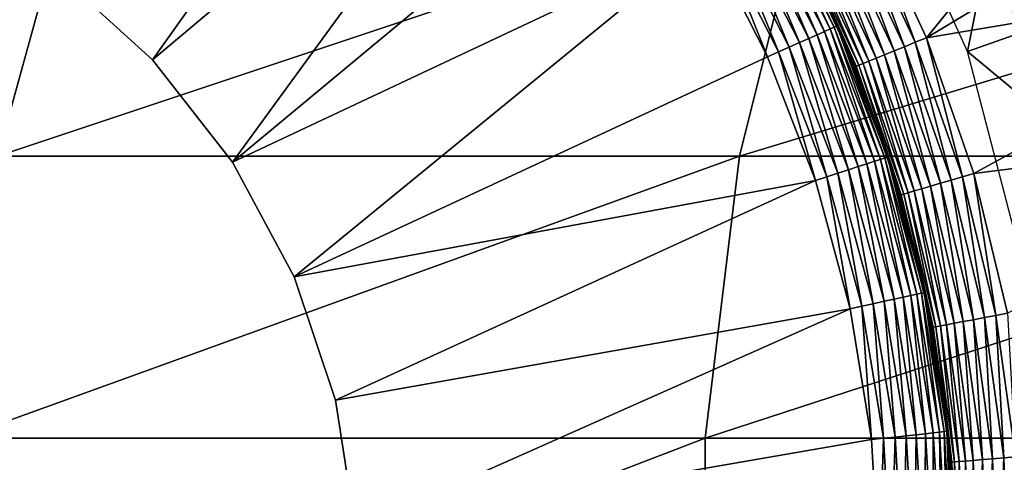
# Model space of a CAD drawing. Extents: x 0 to 500, y 0 to 1532.
# Drawn here: x 28 to 35, y 116 to 119 of the extents above; entities that cross this region are included whole.
import ezdxf

# ---------------------------------------------------------------- set-up
doc = ezdxf.new("R2010")
doc.units = 0
doc.header["$MEASUREMENT"] = 0

msp = doc.modelspace()

# ---------------------------------------------------------------- linework, layer by layer
for points in [[(37, 1.50001, 30.000002), (15.000001, 1.50001, 30.000002), (37, 1530.499878, 30.000002)], [(37, 1530.499878, 30.000002), (15.000001, 1.50001, 30.000002), (15.000001, 1530.499878, 30.000002)], [(35.31076, 115.921974, 60.000004), (34.998505, 154.260666, 60.000004), (34.38303, 152.522446, 60.000004)], [(35.31076, 115.921974, 60.000004), (34.38303, 152.522446, 60.000004), (33.48209, 150.913559, 60.000004)], [(33.48209, 150.913559, 60.000004), (32.321705, 149.480469, 60.000004), (35.31076, 115.921974, 60.000004)], [(35.31076, 115.921974, 60.000004), (32.321705, 149.480469, 60.000004), (30.935421, 148.264557, 60.000004)], [(34.998505, 117.739319, 60.000004), (30.935421, 148.264557, 60.000004), (29.36326, 147.300964, 60.000004)], [(35.31076, 115.921974, 60.000004), (30.935421, 148.264557, 60.000004), (34.998505, 117.739319, 60.000004)], [(34.998505, 117.739319, 60.000004), (29.36326, 147.300964, 60.000004), (34.38303, 119.477539, 60.000004)], [(28.339268, 118.970245, 6.500002), (30.961872, 121.205093, 6.500002), (28.966532, 118.399498, 6.500002)], [(28.966532, 118.399498, 6.500002), (30.961872, 121.205093, 6.500002), (31.569868, 120.590057, 6.500002)], [(33.610836, 119.392036, 3.000002), (35.934387, 120.920898, 3.000002), (34.006847, 118.542732, 3.000002)], [(34.006847, 118.542732, 3.000002), (35.934387, 120.920898, 3.000002), (36.404015, 119.984779, 3.000002)], [(28.966532, 118.399498, 6.500002), (31.569868, 120.590057, 6.500002), (29.48831, 117.730942, 6.500002)], [(31.569868, 120.590057, 6.500002), (32.11142, 119.915756, 6.500002), (29.48831, 117.730942, 6.500002)], [(33.551037, 120.056213, 56.567001), (34.487411, 119.514587, 61.067001), (34.275352, 118.453857, 56.567001)], [(34.006847, 118.542732, 3.000002), (36.404015, 119.984779, 3.000002), (36.791428, 119.011757, 3.000002)], [(29.48831, 117.730942, 6.500002), (32.11142, 119.915756, 6.500002), (32.580765, 119.189354, 6.500002)], [(23.763462, 117.771744, 121.39325), (27.958452, 117.771744, 127.305534), (28.444408, 119.530914, 126.918015)], [(23.763462, 117.771744, 121.39325), (28.444408, 119.530914, 126.918015), (24.289742, 119.530914, 121.062561)], [(27.958452, 117.771744, 127.305534), (32.789036, 117.771744, 132.710968), (33.228546, 119.530914, 132.271469)], [(27.958452, 117.771744, 127.305534), (33.228546, 119.530914, 132.271469), (28.444408, 119.530914, 126.918015)], [(32.789036, 117.771744, 132.710968), (38.194462, 117.771744, 137.54155), (38.581997, 119.530914, 137.055603)], [(32.789036, 117.771744, 132.710968), (38.581997, 119.530914, 137.055603), (33.228546, 119.530914, 132.271469)], [(34.487411, 119.514587, 61.067001), (34.871655, 118.664536, 61.067001), (34.275352, 118.453857, 56.567001)], [(33.342422, 118.583145, 6.293893), (32.931374, 119.391083, 6.293893), (32.966896, 119.41153, 6.226998)], [(32.966896, 119.41153, 6.226998), (32.992928, 119.426491, 6.154511), (33.379868, 118.599831, 6.226998)], [(32.966896, 119.41153, 6.226998), (33.379868, 118.599831, 6.226998), (33.342422, 118.583145, 6.293893)], [(33.407288, 118.612053, 6.154511), (32.992928, 119.426491, 6.154511), (33.008801, 119.435638, 6.078217)], [(33.407288, 118.612053, 6.154511), (33.379868, 118.599831, 6.226998), (32.992928, 119.426491, 6.154511)], [(33.424019, 118.619499, 6.078217), (33.008801, 119.435638, 6.078217), (33.014133, 119.438705, 6.000001)], [(33.424019, 118.619499, 6.078217), (33.407288, 118.612053, 6.154511), (33.008801, 119.435638, 6.078217)], [(33.014133, 119.438705, 6.000001), (33.168777, 119.158417, 3.500003), (33.429638, 118.622002, 6.000001)], [(33.014133, 119.438705, 6.000001), (33.429638, 118.622002, 6.000001), (33.424019, 118.619499, 6.078217)], [(33.180267, 118.510902, 6.445505), (32.777504, 119.302544, 6.445505), (32.835499, 119.335922, 6.404511)], [(33.241375, 118.538109, 6.404511), (32.835499, 119.335922, 6.404511), (32.887207, 119.365662, 6.353553)], [(33.241375, 118.538109, 6.404511), (33.180267, 118.510902, 6.445505), (32.835499, 119.335922, 6.404511)], [(33.295868, 118.562401, 6.353553), (32.887207, 119.365662, 6.353553), (32.931374, 119.391083, 6.293893)], [(33.295868, 118.562401, 6.353553), (33.241375, 118.538109, 6.404511), (32.887207, 119.365662, 6.353553)], [(33.342422, 118.583145, 6.293893), (33.295868, 118.562401, 6.353553), (32.931374, 119.391083, 6.293893)], [(33.474236, 119.319855, 3.024474), (33.541679, 119.355499, 3.006156), (33.863724, 118.484497, 3.024474)], [(33.541679, 119.355499, 3.006156), (33.610836, 119.392036, 3.000002), (33.934399, 118.51326, 3.006156)], [(33.863724, 118.484497, 3.024474), (33.541679, 119.355499, 3.006156), (33.934399, 118.51326, 3.006156)], [(33.934399, 118.51326, 3.006156), (33.610836, 119.392036, 3.000002), (34.006847, 118.542732, 3.000002)], [(32.71468, 119.266388, 6.475531), (32.777504, 119.302544, 6.445505), (33.114059, 118.4814, 6.475531)], [(33.180267, 118.510902, 6.445505), (33.114059, 118.4814, 6.475531), (32.777504, 119.302544, 6.445505)], [(33.351006, 119.254707, 3.095493), (33.410149, 119.285973, 3.0545), (33.734619, 118.431953, 3.095493)], [(33.410149, 119.285973, 3.0545), (33.474236, 119.319855, 3.024474), (33.796593, 118.457169, 3.0545)], [(33.734619, 118.431953, 3.095493), (33.410149, 119.285973, 3.0545), (33.796593, 118.457169, 3.0545)], [(33.796593, 118.457169, 3.0545), (33.474236, 119.319855, 3.024474), (33.863724, 118.484497, 3.024474)], [(32.972916, 118.418518, 6.500002), (32.580765, 119.189354, 6.500002), (32.648548, 119.228333, 6.493848)], [(33.044369, 118.45034, 6.493848), (32.648548, 119.228333, 6.493848), (32.71468, 119.266388, 6.475531)], [(33.044369, 118.45034, 6.493848), (32.972916, 118.418518, 6.500002), (32.648548, 119.228333, 6.493848)], [(32.71468, 119.266388, 6.475531), (33.114059, 118.4814, 6.475531), (33.044369, 118.45034, 6.493848)], [(33.216953, 119.183899, 3.273006), (33.253193, 119.203033, 3.206108), (33.594193, 118.374825, 3.273006)], [(33.253193, 119.203033, 3.206108), (33.298256, 119.226845, 3.146447), (33.63216, 118.390259, 3.206108)], [(33.594193, 118.374825, 3.273006), (33.253193, 119.203033, 3.206108), (33.63216, 118.390259, 3.206108)], [(33.298256, 119.226845, 3.146447), (33.351006, 119.254707, 3.095493), (33.679367, 118.409485, 3.146447)], [(33.63216, 118.390259, 3.206108), (33.298256, 119.226845, 3.146447), (33.679367, 118.409485, 3.146447)], [(33.679367, 118.409485, 3.146447), (33.351006, 119.254707, 3.095493), (33.734619, 118.431953, 3.095493)], [(34.793346, 118.142662, 4), (34.793346, 118.142662, 30.000002), (34.345329, 119.264038, 30.000002)], [(34.793346, 118.142662, 4), (34.345329, 119.264038, 30.000002), (34.345329, 119.264038, 4)], [(29.48831, 117.730942, 6.500002), (32.580765, 119.189354, 6.500002), (29.889599, 116.983864, 6.500002)], [(29.889599, 116.983864, 6.500002), (32.580765, 119.189354, 6.500002), (32.972916, 118.418518, 6.500002)], [(33.44783, 118.559929, 3.500003), (33.168777, 119.158417, 3.500003), (33.174217, 119.161308, 3.421783)], [(33.429638, 118.622002, 6.000001), (33.168777, 119.158417, 3.500003), (33.44783, 118.559929, 3.500003)], [(33.174217, 119.161308, 3.421783), (33.190414, 119.169861, 3.345493), (33.549412, 118.356583, 3.421783)], [(33.549412, 118.356583, 3.421783), (33.44783, 118.559929, 3.500003), (33.174217, 119.161308, 3.421783)], [(33.190414, 119.169861, 3.345493), (33.216953, 119.183899, 3.273006), (33.566387, 118.363503, 3.345493)], [(33.549412, 118.356583, 3.421783), (33.190414, 119.169861, 3.345493), (33.566387, 118.363503, 3.345493)], [(33.566387, 118.363503, 3.345493), (33.216953, 119.183899, 3.273006), (33.594193, 118.374825, 3.273006)], [(34.006847, 118.542732, 3.000002), (36.791428, 119.011757, 3.000002), (34.316315, 117.658195, 3.000002)], [(34.316315, 117.658195, 3.000002), (36.791428, 119.011757, 3.000002), (37.093758, 118.009064, 3.000002)], [(28.339268, 118.970245, 7.5), (28.339268, 118.970245, 6.500002), (28.966532, 118.399498, 6.500002)], [(28.339268, 118.970245, 7.5), (28.966532, 118.399498, 6.500002), (28.966532, 118.399498, 7.5)], [(34.275352, 118.453857, 56.567001), (34.871655, 118.664536, 61.067001), (35.10672, 117.761765, 61.067001)], [(33.563076, 117.702843, 6.404511), (33.241375, 118.538109, 6.404511), (33.295868, 118.562401, 6.353553)], [(33.619793, 117.721382, 6.353553), (33.295868, 118.562401, 6.353553), (33.342422, 118.583145, 6.293893)], [(33.619793, 117.721382, 6.353553), (33.563076, 117.702843, 6.404511), (33.295868, 118.562401, 6.353553)], [(33.342422, 118.583145, 6.293893), (33.379868, 118.599831, 6.226998), (33.668221, 117.737236, 6.293893)], [(33.342422, 118.583145, 6.293893), (33.668221, 117.737236, 6.293893), (33.619793, 117.721382, 6.353553)], [(33.707172, 117.749962, 6.226998), (33.379868, 118.599831, 6.226998), (33.407288, 118.612053, 6.154511)], [(33.707172, 117.749962, 6.226998), (33.668221, 117.737236, 6.293893), (33.379868, 118.599831, 6.226998)], [(33.735722, 117.759285, 6.154511), (33.407288, 118.612053, 6.154511), (33.424019, 118.619499, 6.078217)], [(33.735722, 117.759285, 6.154511), (33.707172, 117.749962, 6.226998), (33.407288, 118.612053, 6.154511)], [(33.424019, 118.619499, 6.078217), (33.429638, 118.622002, 6.000001), (33.452599, 118.562401, 6.000001)], [(33.753128, 117.765007, 6.078217), (33.735722, 117.759285, 6.154511), (33.424019, 118.619499, 6.078217)], [(33.424019, 118.619499, 6.078217), (33.452599, 118.562401, 6.000001), (33.753128, 117.765007, 6.078217)], [(33.429638, 118.622002, 6.000001), (33.44783, 118.559929, 3.500003), (33.452599, 118.562401, 6.000001)], [(33.452599, 118.562401, 6.000001), (33.44783, 118.559929, 3.500003), (33.54372, 118.354294, 3.500003)], [(33.452599, 118.562401, 6.000001), (33.54372, 118.354294, 3.500003), (33.758968, 117.766914, 6.000001)], [(33.753128, 117.765007, 6.078217), (33.452599, 118.562401, 6.000001), (33.758968, 117.766914, 6.000001)], [(33.430607, 117.659508, 6.475531), (33.114059, 118.4814, 6.475531), (33.180267, 118.510902, 6.445505)], [(33.499493, 117.682037, 6.445505), (33.180267, 118.510902, 6.445505), (33.241375, 118.538109, 6.404511)], [(33.499493, 117.682037, 6.445505), (33.430607, 117.659508, 6.475531), (33.180267, 118.510902, 6.445505)], [(33.563076, 117.702843, 6.404511), (33.499493, 117.682037, 6.445505), (33.241375, 118.538109, 6.404511)], [(33.549412, 118.356583, 3.421783), (33.54372, 118.354294, 3.500003), (33.44783, 118.559929, 3.500003)], [(33.863724, 118.484497, 3.024474), (33.934399, 118.51326, 3.006156), (34.168125, 117.61451, 3.024474)], [(33.934399, 118.51326, 3.006156), (34.006847, 118.542732, 3.000002), (34.241287, 117.636086, 3.006156)], [(34.168125, 117.61451, 3.024474), (33.934399, 118.51326, 3.006156), (34.241287, 117.636086, 3.006156)], [(34.241287, 117.636086, 3.006156), (34.006847, 118.542732, 3.000002), (34.316315, 117.658195, 3.000002)], [(33.283756, 117.611465, 6.500002), (32.972916, 118.418518, 6.500002), (33.044369, 118.45034, 6.493848)], [(33.044369, 118.45034, 6.493848), (33.114059, 118.4814, 6.475531), (33.358097, 117.635788, 6.493848)], [(33.044369, 118.45034, 6.493848), (33.358097, 117.635788, 6.493848), (33.283756, 117.611465, 6.500002)], [(33.430607, 117.659508, 6.475531), (33.358097, 117.635788, 6.493848), (33.114059, 118.4814, 6.475531)], [(33.734619, 118.431953, 3.095493), (33.796593, 118.457169, 3.0545), (34.034431, 117.575081, 3.095493)], [(33.796593, 118.457169, 3.0545), (33.863724, 118.484497, 3.024474), (34.098595, 117.594002, 3.0545)], [(34.034431, 117.575081, 3.095493), (33.796593, 118.457169, 3.0545), (34.098595, 117.594002, 3.0545)], [(34.098595, 117.594002, 3.0545), (33.863724, 118.484497, 3.024474), (34.168125, 117.61451, 3.024474)], [(34.275352, 118.453857, 56.567001), (35.10672, 117.761765, 61.067001), (34.718437, 116.752121, 56.567001)], [(28.966532, 118.399498, 7.5), (28.966532, 118.399498, 6.500002), (29.48831, 117.730942, 6.500002)], [(28.966532, 118.399498, 7.5), (29.48831, 117.730942, 6.500002), (29.48831, 117.730942, 7.5)], [(29.889599, 116.983864, 6.500002), (32.972916, 118.418518, 6.500002), (33.283756, 117.611465, 6.500002)], [(33.566387, 118.363503, 3.345493), (33.594193, 118.374825, 3.273006), (33.860207, 117.523727, 3.345493)], [(33.594193, 118.374825, 3.273006), (33.63216, 118.390259, 3.206108), (33.888996, 117.532227, 3.273006)], [(33.860207, 117.523727, 3.345493), (33.594193, 118.374825, 3.273006), (33.888996, 117.532227, 3.273006)], [(33.63216, 118.390259, 3.206108), (33.679367, 118.409485, 3.146447), (33.928318, 117.543816, 3.206108)], [(33.888996, 117.532227, 3.273006), (33.63216, 118.390259, 3.206108), (33.928318, 117.543816, 3.206108)], [(33.679367, 118.409485, 3.146447), (33.734619, 118.431953, 3.095493), (33.977196, 117.558212, 3.146447)], [(33.928318, 117.543816, 3.206108), (33.679367, 118.409485, 3.146447), (33.977196, 117.558212, 3.146447)], [(33.977196, 117.558212, 3.146447), (33.734619, 118.431953, 3.095493), (34.034431, 117.575081, 3.095493)], [(33.836723, 117.516815, 3.500003), (33.54372, 118.354294, 3.500003), (33.549412, 118.356583, 3.421783)], [(33.758968, 117.766914, 6.000001), (33.54372, 118.354294, 3.500003), (33.836723, 117.516815, 3.500003)], [(33.549412, 118.356583, 3.421783), (33.566387, 118.363503, 3.345493), (33.84264, 117.518547, 3.421783)], [(33.84264, 117.518547, 3.421783), (33.836723, 117.516815, 3.500003), (33.549412, 118.356583, 3.421783)], [(33.84264, 117.518547, 3.421783), (33.566387, 118.363503, 3.345493), (33.860207, 117.523727, 3.345493)], [(34.316315, 117.658195, 3.000002), (37.093758, 118.009064, 3.000002), (34.536182, 116.747261, 3.000002)], [(27.711943, 115.932854, 127.502129), (32.566086, 115.932854, 132.933914), (32.789036, 117.771744, 132.710968)], [(27.711943, 115.932854, 127.502129), (32.789036, 117.771744, 132.710968), (27.958452, 117.771744, 127.305534)], [(29.48831, 117.730942, 7.5), (29.48831, 117.730942, 6.500002), (29.889599, 116.983864, 6.500002)], [(29.48831, 117.730942, 7.5), (29.889599, 116.983864, 6.500002), (29.889599, 116.983864, 7.5)], [(32.566086, 115.932854, 132.933914), (37.997871, 115.932854, 137.788055), (38.194462, 117.771744, 137.54155)], [(32.566086, 115.932854, 132.933914), (38.194462, 117.771744, 137.54155), (32.789036, 117.771744, 132.710968)], [(33.619793, 117.721382, 6.353553), (33.668221, 117.737236, 6.293893), (33.855499, 116.851509, 6.353553)], [(33.905312, 116.862297, 6.293893), (33.668221, 117.737236, 6.293893), (33.707172, 117.749962, 6.226998)], [(33.905312, 116.862297, 6.293893), (33.855499, 116.851509, 6.353553), (33.668221, 117.737236, 6.293893)], [(33.945381, 116.870972, 6.226998), (33.707172, 117.749962, 6.226998), (33.735722, 117.759285, 6.154511)], [(33.945381, 116.870972, 6.226998), (33.905312, 116.862297, 6.293893), (33.707172, 117.749962, 6.226998)], [(33.974724, 116.877319, 6.154511), (33.735722, 117.759285, 6.154511), (33.753128, 117.765007, 6.078217)], [(33.974724, 116.877319, 6.154511), (33.945381, 116.870972, 6.226998), (33.735722, 117.759285, 6.154511)], [(33.753128, 117.765007, 6.078217), (33.758968, 117.766914, 6.000001), (33.876019, 117.334991, 6.000001)], [(33.992619, 116.881195, 6.078217), (33.974724, 116.877319, 6.154511), (33.753128, 117.765007, 6.078217)], [(33.992619, 116.881195, 6.078217), (33.753128, 117.765007, 6.078217), (33.876019, 117.334991, 6.000001)], [(33.758968, 117.766914, 6.000001), (33.836723, 117.516815, 3.500003), (33.876019, 117.334991, 6.000001)], [(33.660965, 116.809395, 6.475531), (33.430607, 117.659508, 6.475531), (33.499493, 117.682037, 6.445505)], [(33.731804, 116.824745, 6.445505), (33.499493, 117.682037, 6.445505), (33.563076, 117.702843, 6.404511)], [(33.731804, 116.824745, 6.445505), (33.660965, 116.809395, 6.475531), (33.499493, 117.682037, 6.445505)], [(33.797188, 116.838905, 6.404511), (33.563076, 117.702843, 6.404511), (33.619793, 117.721382, 6.353553)], [(33.797188, 116.838905, 6.404511), (33.731804, 116.824745, 6.445505), (33.563076, 117.702843, 6.404511)], [(33.619793, 117.721382, 6.353553), (33.855499, 116.851509, 6.353553), (33.797188, 116.838905, 6.404511)], [(29.889599, 116.983864, 6.500002), (33.283756, 117.611465, 6.500002), (30.158848, 116.179672, 6.500002)], [(30.158848, 116.179672, 6.500002), (33.283756, 117.611465, 6.500002), (33.509956, 116.776733, 6.500002)], [(33.283756, 117.611465, 6.500002), (33.358097, 117.635788, 6.493848), (33.509956, 116.776733, 6.500002)], [(33.586399, 116.793274, 6.493848), (33.358097, 117.635788, 6.493848), (33.430607, 117.659508, 6.475531)], [(33.586399, 116.793274, 6.493848), (33.509956, 116.776733, 6.500002), (33.358097, 117.635788, 6.493848)], [(33.660965, 116.809395, 6.475531), (33.586399, 116.793274, 6.493848), (33.430607, 117.659508, 6.475531)], [(34.098595, 117.594002, 3.0545), (34.168125, 117.61451, 3.024474), (34.313141, 116.705063, 3.0545)], [(34.168125, 117.61451, 3.024474), (34.241287, 117.636086, 3.006156), (34.384369, 116.718529, 3.024474)], [(34.313141, 116.705063, 3.0545), (34.168125, 117.61451, 3.024474), (34.384369, 116.718529, 3.024474)], [(34.241287, 117.636086, 3.006156), (34.316315, 117.658195, 3.000002), (34.459339, 116.732719, 3.006156)], [(34.384369, 116.718529, 3.024474), (34.241287, 117.636086, 3.006156), (34.459339, 116.732719, 3.006156)], [(34.459339, 116.732719, 3.006156), (34.316315, 117.658195, 3.000002), (34.536182, 116.747261, 3.000002)], [(33.888996, 117.532227, 3.273006), (33.928318, 117.543816, 3.206108), (34.098446, 116.664436, 3.273006)], [(33.928318, 117.543816, 3.206108), (33.977196, 117.558212, 3.146447), (34.138725, 116.672066, 3.206108)], [(34.098446, 116.664436, 3.273006), (33.928318, 117.543816, 3.206108), (34.138725, 116.672066, 3.206108)], [(33.977196, 117.558212, 3.146447), (34.034431, 117.575081, 3.095493), (34.188793, 116.681549, 3.146447)], [(34.138725, 116.672066, 3.206108), (33.977196, 117.558212, 3.146447), (34.188793, 116.681549, 3.146447)], [(34.034431, 117.575081, 3.095493), (34.098595, 117.594002, 3.0545), (34.247414, 116.692635, 3.095493)], [(34.188793, 116.681549, 3.146447), (34.034431, 117.575081, 3.095493), (34.247414, 116.692635, 3.095493)], [(34.247414, 116.692635, 3.095493), (34.098595, 117.594002, 3.0545), (34.313141, 116.705063, 3.0545)], [(33.84264, 117.518547, 3.421783), (33.88028, 117.336365, 3.500003), (33.836723, 117.516815, 3.500003)], [(33.876019, 117.334991, 6.000001), (33.836723, 117.516815, 3.500003), (33.88028, 117.336365, 3.500003)], [(33.84264, 117.518547, 3.421783), (33.860207, 117.523727, 3.345493), (34.050957, 116.655472, 3.421783)], [(34.050957, 116.655472, 3.421783), (34.044907, 116.654305, 3.500003), (33.84264, 117.518547, 3.421783)], [(34.044907, 116.654305, 3.500003), (33.88028, 117.336365, 3.500003), (33.84264, 117.518547, 3.421783)], [(33.860207, 117.523727, 3.345493), (33.888996, 117.532227, 3.273006), (34.068943, 116.658867, 3.345493)], [(34.050957, 116.655472, 3.421783), (33.860207, 117.523727, 3.345493), (34.068943, 116.658867, 3.345493)], [(34.068943, 116.658867, 3.345493), (33.888996, 117.532227, 3.273006), (34.098446, 116.664436, 3.273006)], [(33.876019, 117.334991, 6.000001), (33.88028, 117.336365, 3.500003), (33.998638, 116.882477, 6.000001)], [(33.876019, 117.334991, 6.000001), (33.998638, 116.882477, 6.000001), (33.992619, 116.881195, 6.078217)], [(33.998638, 116.882477, 6.000001), (33.88028, 117.336365, 3.500003), (34.044907, 116.654305, 3.500003)], [(29.889599, 116.983864, 7.5), (29.889599, 116.983864, 6.500002), (30.158848, 116.179672, 6.500002)], [(29.889599, 116.983864, 7.5), (30.158848, 116.179672, 6.500002), (30.158848, 116.179672, 7.5)], [(33.874737, 115.948112, 6.445505), (33.731804, 116.824745, 6.445505), (33.797188, 116.838905, 6.404511)], [(33.797188, 116.838905, 6.404511), (33.855499, 116.851509, 6.353553), (33.941238, 115.955444, 6.404511)], [(33.797188, 116.838905, 6.404511), (33.941238, 115.955444, 6.404511), (33.874737, 115.948112, 6.445505)], [(34.00053, 115.961998, 6.353553), (33.855499, 116.851509, 6.353553), (33.905312, 116.862297, 6.293893)], [(34.00053, 115.961998, 6.353553), (33.941238, 115.955444, 6.404511), (33.855499, 116.851509, 6.353553)], [(34.051178, 115.967598, 6.293893), (33.905312, 116.862297, 6.293893), (33.945381, 116.870972, 6.226998)], [(34.051178, 115.967598, 6.293893), (34.00053, 115.961998, 6.353553), (33.905312, 116.862297, 6.293893)], [(34.091919, 115.972099, 6.226998), (33.945381, 116.870972, 6.226998), (33.974724, 116.877319, 6.154511)], [(34.091919, 115.972099, 6.226998), (34.051178, 115.967598, 6.293893), (33.945381, 116.870972, 6.226998)], [(34.121765, 115.97541, 6.154511), (33.974724, 116.877319, 6.154511), (33.992619, 116.881195, 6.078217)], [(34.121765, 115.97541, 6.154511), (34.091919, 115.972099, 6.226998), (33.974724, 116.877319, 6.154511)], [(33.992619, 116.881195, 6.078217), (33.998638, 116.882477, 6.000001), (34.139977, 115.97744, 6.078217)], [(33.992619, 116.881195, 6.078217), (34.139977, 115.97744, 6.078217), (34.121765, 115.97541, 6.154511)], [(33.998638, 116.882477, 6.000001), (34.044907, 116.654305, 3.500003), (34.132393, 116.062164, 6.000001)], [(33.998638, 116.882477, 6.000001), (34.132393, 116.062164, 6.000001), (34.139977, 115.97744, 6.078217)], [(30.158848, 116.179672, 6.500002), (33.509956, 116.776733, 6.500002), (30.288324, 115.341545, 6.500002)], [(33.509956, 116.776733, 6.500002), (33.649117, 115.923164, 6.500002), (30.288324, 115.341545, 6.500002)], [(33.649117, 115.923164, 6.500002), (33.509956, 116.776733, 6.500002), (33.586399, 116.793274, 6.493848)], [(33.726871, 115.931747, 6.493848), (33.586399, 116.793274, 6.493848), (33.660965, 116.809395, 6.475531)], [(33.726871, 115.931747, 6.493848), (33.649117, 115.923164, 6.500002), (33.586399, 116.793274, 6.493848)], [(33.802689, 115.940125, 6.475531), (33.660965, 116.809395, 6.475531), (33.731804, 116.824745, 6.445505)], [(33.802689, 115.940125, 6.475531), (33.726871, 115.931747, 6.493848), (33.660965, 116.809395, 6.475531)], [(33.874737, 115.948112, 6.445505), (33.802689, 115.940125, 6.475531), (33.731804, 116.824745, 6.445505)], [(34.247414, 116.692635, 3.095493), (34.313141, 116.705063, 3.0545), (34.371479, 115.79335, 3.095493)], [(34.313141, 116.705063, 3.0545), (34.384369, 116.718529, 3.024474), (34.438133, 115.799156, 3.0545)], [(34.371479, 115.79335, 3.095493), (34.313141, 116.705063, 3.0545), (34.438133, 115.799156, 3.0545)], [(34.384369, 116.718529, 3.024474), (34.459339, 116.732719, 3.006156), (34.510345, 115.805473, 3.024474)], [(34.438133, 115.799156, 3.0545), (34.384369, 116.718529, 3.024474), (34.510345, 115.805473, 3.024474)], [(34.459339, 116.732719, 3.006156), (34.536182, 116.747261, 3.000002), (34.586342, 115.812126, 3.006156)], [(34.510345, 115.805473, 3.024474), (34.459339, 116.732719, 3.006156), (34.586342, 115.812126, 3.006156)], [(34.050957, 116.655472, 3.421783), (34.126682, 116.061478, 3.500003), (34.044907, 116.654305, 3.500003)], [(34.132393, 116.062164, 6.000001), (34.044907, 116.654305, 3.500003), (34.126682, 116.061478, 3.500003)], [(34.050957, 116.655472, 3.421783), (34.068943, 116.658867, 3.345493), (34.172295, 115.775909, 3.421783)], [(34.172295, 115.775909, 3.421783), (34.126682, 116.061478, 3.500003), (34.050957, 116.655472, 3.421783)], [(34.068943, 116.658867, 3.345493), (34.098446, 116.664436, 3.273006), (34.190536, 115.777519, 3.345493)], [(34.172295, 115.775909, 3.421783), (34.068943, 116.658867, 3.345493), (34.190536, 115.777519, 3.345493)], [(34.098446, 116.664436, 3.273006), (34.138725, 116.672066, 3.206108), (34.220459, 115.780144, 3.273006)], [(34.190536, 115.777519, 3.345493), (34.098446, 116.664436, 3.273006), (34.220459, 115.780144, 3.273006)], [(34.138725, 116.672066, 3.206108), (34.188793, 116.681549, 3.146447), (34.261288, 115.783691, 3.206108)], [(34.220459, 115.780144, 3.273006), (34.138725, 116.672066, 3.206108), (34.261288, 115.783691, 3.206108)], [(34.188793, 116.681549, 3.146447), (34.247414, 116.692635, 3.095493), (34.312054, 115.788132, 3.146447)], [(34.261288, 115.783691, 3.206108), (34.188793, 116.681549, 3.146447), (34.312054, 115.788132, 3.146447)], [(34.312054, 115.788132, 3.146447), (34.247414, 116.692635, 3.095493), (34.371479, 115.79335, 3.095493)], [(30.158848, 116.179672, 7.5), (30.158848, 116.179672, 6.500002), (30.288324, 115.341545, 6.500002)], [(30.158848, 116.179672, 7.5), (30.288324, 115.341545, 6.500002), (30.288324, 115.341545, 7.5)], [(34.132393, 116.062164, 6.000001), (34.126682, 116.061478, 3.500003), (34.146099, 115.978088, 6.000001)], [(34.172295, 115.775909, 3.421783), (34.166157, 115.775375, 3.500003), (34.126682, 116.061478, 3.500003)], [(34.146099, 115.978088, 6.000001), (34.126682, 116.061478, 3.500003), (34.166157, 115.775375, 3.500003)], [(34.139977, 115.97744, 6.078217), (34.132393, 116.062164, 6.000001), (34.146099, 115.978088, 6.000001)], [(27.711943, 114.067139, 127.502129), (32.566086, 114.067139, 132.933914), (32.566086, 115.932854, 132.933914)], [(27.711943, 114.067139, 127.502129), (32.566086, 115.932854, 132.933914), (27.711943, 115.932854, 127.502129)], [(32.566086, 114.067139, 132.933914), (37.997871, 114.067139, 137.788055), (37.997871, 115.932854, 137.788055)], [(32.566086, 114.067139, 132.933914), (37.997871, 115.932854, 137.788055), (32.566086, 115.932854, 132.933914)], [(33.778011, 115.060356, 6.493848), (33.726871, 115.931747, 6.493848), (33.802689, 115.940125, 6.475531)], [(33.85429, 115.060898, 6.475531), (33.778011, 115.060356, 6.493848), (33.802689, 115.940125, 6.475531)], [(33.85429, 115.060898, 6.475531), (33.802689, 115.940125, 6.475531), (33.874737, 115.948112, 6.445505)], [(33.874737, 115.948112, 6.445505), (33.926785, 115.061401, 6.445505), (33.85429, 115.060898, 6.475531)], [(33.874737, 115.948112, 6.445505), (33.941238, 115.955444, 6.404511), (33.926785, 115.061401, 6.445505)], [(33.993675, 115.061882, 6.404511), (33.926785, 115.061401, 6.445505), (33.941238, 115.955444, 6.404511)], [(33.993675, 115.061882, 6.404511), (33.941238, 115.955444, 6.404511), (34.00053, 115.961998, 6.353553)], [(34.053341, 115.062325, 6.353553), (33.993675, 115.061882, 6.404511), (34.00053, 115.961998, 6.353553)], [(34.053341, 115.062325, 6.353553), (34.00053, 115.961998, 6.353553), (34.051178, 115.967598, 6.293893)], [(34.104286, 115.062683, 6.293893), (34.051178, 115.967598, 6.293893), (34.091919, 115.972099, 6.226998)], [(34.104286, 115.062683, 6.293893), (34.053341, 115.062325, 6.353553), (34.051178, 115.967598, 6.293893)], [(34.145279, 115.062981, 6.226998), (34.091919, 115.972099, 6.226998), (34.121765, 115.97541, 6.154511)], [(34.145279, 115.062981, 6.226998), (34.104286, 115.062683, 6.293893), (34.091919, 115.972099, 6.226998)], [(34.121765, 115.97541, 6.154511), (34.139977, 115.97744, 6.078217), (34.175308, 115.063187, 6.154511)], [(34.121765, 115.97541, 6.154511), (34.175308, 115.063187, 6.154511), (34.145279, 115.062981, 6.226998)], [(34.139977, 115.97744, 6.078217), (34.146099, 115.978088, 6.000001), (34.193619, 115.063309, 6.078217)], [(34.139977, 115.97744, 6.078217), (34.193619, 115.063309, 6.078217), (34.175308, 115.063187, 6.154511)], [(34.146099, 115.978088, 6.000001), (34.166157, 115.775375, 3.500003), (34.199776, 115.06337, 6.000001)], [(34.193619, 115.063309, 6.078217), (34.146099, 115.978088, 6.000001), (34.199776, 115.06337, 6.000001)], [(30.288324, 115.341545, 6.500002), (33.649117, 115.923164, 6.500002), (33.699795, 115.059792, 6.500002)], [(33.699795, 115.059792, 6.500002), (33.649117, 115.923164, 6.500002), (33.726871, 115.931747, 6.493848)], [(33.778011, 115.060356, 6.493848), (33.699795, 115.059792, 6.500002), (33.726871, 115.931747, 6.493848)], [(34.438133, 115.799156, 3.0545), (34.510345, 115.805473, 3.024474), (34.472286, 114.88533, 3.0545)], [(34.472286, 114.88533, 3.0545), (34.510345, 115.805473, 3.024474), (34.544765, 114.884438, 3.024474)], [(34.510345, 115.805473, 3.024474), (34.586342, 115.812126, 3.006156), (34.544765, 114.884438, 3.024474)], [(34.199314, 114.888756, 3.500003), (34.166157, 115.775375, 3.500003), (34.172295, 115.775909, 3.421783)], [(34.199776, 115.06337, 6.000001), (34.166157, 115.775375, 3.500003), (34.199314, 114.888756, 3.500003)], [(34.172295, 115.775909, 3.421783), (34.190536, 115.777519, 3.345493), (34.205467, 114.888672, 3.421783)], [(34.205467, 114.888672, 3.421783), (34.199314, 114.888756, 3.500003), (34.172295, 115.775909, 3.421783)], [(34.190536, 115.777519, 3.345493), (34.220459, 115.780144, 3.273006), (34.223782, 114.888428, 3.345493)], [(34.205467, 114.888672, 3.421783), (34.190536, 115.777519, 3.345493), (34.223782, 114.888428, 3.345493)], [(34.220459, 115.780144, 3.273006), (34.261288, 115.783691, 3.206108), (34.253807, 114.888069, 3.273006)], [(34.223782, 114.888428, 3.345493), (34.220459, 115.780144, 3.273006), (34.253807, 114.888069, 3.273006)], [(34.253807, 114.888069, 3.273006), (34.261288, 115.783691, 3.206108), (34.2948, 114.887566, 3.206108)], [(34.261288, 115.783691, 3.206108), (34.312054, 115.788132, 3.146447), (34.2948, 114.887566, 3.206108)], [(34.2948, 114.887566, 3.206108), (34.312054, 115.788132, 3.146447), (34.345745, 114.886909, 3.146447)], [(34.312054, 115.788132, 3.146447), (34.371479, 115.79335, 3.095493), (34.345745, 114.886909, 3.146447)], [(34.345745, 114.886909, 3.146447), (34.371479, 115.79335, 3.095493), (34.405396, 114.886162, 3.095493)], [(34.371479, 115.79335, 3.095493), (34.438133, 115.799156, 3.0545), (34.405396, 114.886162, 3.095493)], [(34.405396, 114.886162, 3.095493), (34.438133, 115.799156, 3.0545), (34.472286, 114.88533, 3.0545)]]:
    msp.add_3dface(points)

doc.saveas('drawing.dxf')
